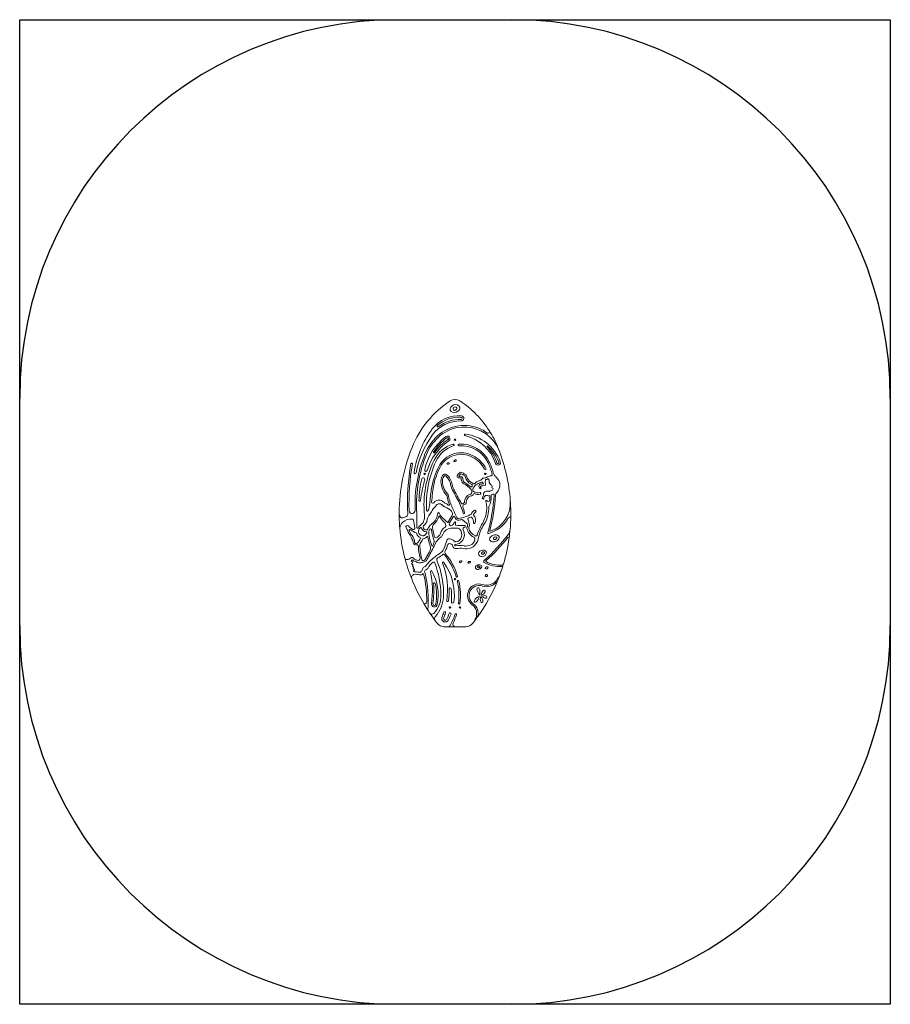
# Model space of a CAD drawing. Units: millimetres. Extents: x -1725 to 1725, y -1960 to 1940.
import ezdxf

# ---------------------------------------------------------------- set-up
doc = ezdxf.new("R2010")
doc.units = ezdxf.units.MM
doc.header["$MEASUREMENT"] = 0

msp = doc.modelspace()

# ---------------------------------------------------------------- linework, layer by layer
for p, q in [((-1725, 1940, 116), (1725, 1940, 116)), ((-1725, -1960, 116), (-1725, 1940, 116)), ((-225, 1940, 116), (225, 1940, 116)), ((-225, 1940, 116), (225, 1940, 116)), ((1725, 1940, 116), (1725, -1960, 116)), ((-1725, -460, 116), (-1725, 440, 116)), ((-1725, -460, 116), (-1725, 440, 116)), ((1725, 440, 116), (1725, -460, 116)), ((1725, -1960, 116), (-1725, -1960, 116)), ((225, -1960, 116), (-225, -1960, 116)), ((225, -1960, 116), (-225, -1960, 116))]:
    msp.add_line(p, q)
at = {"color": 0, "linetype": 'Continuous', "lineweight": 0}
for p, q in [((10.2, 136.9), (17.8, 145.4)), ((22.2, 141.3), (15.4, 132.2)), ((66.6, 99.3), (55.2, 106)), ((58.2, 111.2), (75.1, 101.2)), ((105.1, 100.8), (111.9, 102)), ((112.1, 102.8), (108.6, 107.3)), ((-27.6, -50.7), (-12.3, -25.8)), ((-7.3, -29), (-22.1, -53.2)), ((13, -74.6), (-14.6, -74.6)), ((45.6, -53.8), (30.2, -41)), ((-119.6, -198.9), (-101.1, -167.5)), ((-126.1, -202.5), (-121, -200.2)), ((-116.9, -204.9), (-125.2, -208.7)), ((-42.5, -464.3), (-28.4, -464.3)), ((1.3, -464.3), (-28.4, -464.3)), ((1.3, -464.3), (42.5, -464.3))]:
    msp.add_line(p, q, dxfattribs=at)
for centre in [(0, 276), (-120, 141), (120, 141), (0, -276), (-20, -388), (20, -388)]:
    msp.add_circle(centre, 3, dxfattribs=at)
for centre, start, end in [((-225, 440, 116), 90, 180), ((225, 440, 116), 0, 90), ((-225, -460, 116), 180, 270), ((225, -460, 116), 270, 0)]:
    msp.add_arc(centre, 1500, start, end)
for centre, radius, start, end in [((200.8, 95.9), 400, 123.3794, 157.978), ((0, 400.7), 35, 56.6206, 123.3794), ((-200.8, 95.9), 400, 32.5165, 56.6206), ((14.2, 241.2), 130, 84.859, 143.312), ((14.2, 241.2), 124, 84.859, 132.8834), ((19.8, 215.8), 141, 87.9511, 127.6248), ((25, 360.7), 10, 267.9511, 84.859), ((25, 360.7), 4, 267.9511, 444.859), ((218.7, 88.9), 385, 143.312, 171.4159), ((19.8, 215.8), 135, 87.9511, 144.4346), ((-68.1, 329.9), 3, 132.8834, 307.6248), ((36.3, 176.6), 156, 63.8782, 132.9722), ((36.3, 176.6), 150, 63.8782, 132.9722), ((36.8, 177.5), 155, 53.9959, 63.8782), ((219.1, 73.3), 380, 144.4346, 169.1312), ((95.6, 112.4), 220, 126.7315, 168.3804), ((66.3, 144.4), 200, 132.9722, 157.8242), ((66.3, 144.4), 194, 132.9722, 157.8242), ((95.6, 112.4), 214, 126.7315, 147.5718), ((100.6, 91.4), 226, 124.6023, 143.7883), ((-30, 280.7), 10, 304.6023, 126.7315), ((-30, 280.7), 4, -55.3977, 126.7315), ((40, 295.7), 3, 83.1379, 256.5228), ((-0.3, 127.5), 170, 18.8768, 76.5228), ((20, 129.9), 170, 20.4123, 83.1379), ((36.8, 177.5), 149, 57.3585, 63.8782), ((36.9, 177.4), 149, 22.7166, 57.4056), ((131.4, 307.7), 6, 233.9959, 392.5165), ((-200.8, 95.9), 400, 22.022, 32.5165), ((478.9, -16.6), 700, 157.978, 179.6132), ((100.6, 91.4), 220, 124.6023, 163.3904), ((23.9, 144.6), 118, 105.2464, 154.5761), ((29.8, 142.2), 116, 107.5988, 155.3811), ((-6, 255.7), 3, 283.5288, 112.5669), ((15, 255.7), 3, 93.9509, 273.9509), ((23.4, 134), 125, 24.9374, 93.9509), ((23.4, 134), 119, 24.9374, 93.9509), ((129, 249.8), 2, 47.7589, 223.4279), ((-0.3, 127.5), 176, 18.8768, 43.4279), ((20, 129.9), 164, 20.4123, 47.7589), ((-478.9, -16.6), 700, 21.0551, 22.0212), ((-478.9, -16.6), 700, 4.2288, 21.0551), ((376.5, 17.9), 535, 157.8242, 182.3278), ((376.5, 17.9), 529, 157.8242, 182.625), ((292.1, 17.1), 415, 154.5761, 185.4696), ((-83.3, 226.1), 2, 147.5718, 323.7883), ((24.5, 124.5), 100, 62.0677, 152.7079), ((24.5, 124.5), 94, 62.0677, 152.7079), ((12.8, 102.5), 119, 28.528, 62.0677), ((12.8, 102.5), 125, 28.528, 62.0677), ((739.6, 23.7), 928, 170.2249, 182.6392), ((739.6, 23.7), 922, 170.2249, 181.7602), ((-172, 180.7), 3, 350.2249, 170.2249), ((-115, 155.7), 5, 168.3804, 343.3904), ((302.9, 17.1), 416.4, 155.3811, 182.9595), ((195.2, 36.5), 292, 152.7079, 171.9062), ((195.2, 36.5), 286, 152.7079, 174.6355), ((120, 160.7), 3, 208.528, 28.528), ((-124.4, 65.3), 282, 15.1031, 24.9374), ((-124.4, 65.3), 288, 15.2205, 24.9374), ((170, 185.7), 10, 198.8768, 20.4123), ((170, 185.7), 4, 198.8768, 380.4123), ((-158, 145.7), 4, 171.4159, 349.1312), ((268.9, 25.3), 412, 166.5514, 178.5395), ((729.6, -97.5), 876.8, 165.7535, 171.2889), ((-126, 119.7), 6, 345.7535, 166.5514), ((-120, 145), 5.25, 235.3778, 304.6222), ((-120, 145), 4.25, 227.4877, 312.5123), ((-120, 145), 6.5, 251.283, 288.717), ((21.2, 110.8), 76.7, 173.0429, 199.2489), ((-26.4, 116.6), 28.8, 131.9122, 173.0429), ((21.2, 110.8), 70.7, 173.0429, 198.5954), ((-26.4, 116.6), 22.8, 131.6374, 173.0429), ((-40, 131.7), 8.46, 56.108, 131.9122), ((-40, 131.7), 2.46, 58.5853, 129.3697), ((-61.3, 100), 40.7, 32.2377, 56.2579), ((-61.3, 100), 46.7, 32.6514, 56.108), ((-59.6, 95.5), 41.9, 10.7649, 38.7549), ((-59.6, 95.5), 47.9, 10.6381, 38.3407), ((16, 131.7), 7.8, 138.1016, 224.4399), ((14.4, 130.1), 5.5, 224.4399, 281.9762), ((16, 131.7), 0.789, 143.1867, 278.7784), ((21.3, 97.3), 28, 89.4954, 101.9762), ((21.3, 97.3), 34, 89.9866, 98.7784), ((23, 140.7), 7, 60.6051, 138.1016), ((21.5, 122.3), 9, 3.5362, 91.3509), ((21.5, 122.3), 3, 4.5781, 89.4954), ((23, 140.7), 1, 60.6051, 143.1867), ((76.2, 235.2), 107.4, 240.6051, 249.3611), ((60.4, 125.4), 36, 184.5781, 208.9887), ((76.2, 235.2), 101.4, 240.6051, 249.3611), ((60.4, 125.4), 30, 184.8908, 208.9887), ((38, 133.7), 1, 17.8537, 69.3611), ((117, 159.2), 82, 197.8537, 218.6959), ((38, 133.7), 7, 17.8537, 69.3611), ((117, 159.2), 76, 197.8537, 218.6959), ((92.3, 132.3), 19, -81.0648, -37.4172), ((115, 115), 9.5, 92.7414, 142.5828), ((113.2, 152.4), 28, -87.2586, -57.674), ((120, 145), 5.25, 235.3778, 304.6222), ((120, 145), 4.25, 227.4877, 312.5123), ((120, 145), 6.5, 251.283, 270), ((120, 145), 6.5, 270, 288.717), ((121.5, 117.6), 1.11, 81.4115, 189.6695), ((107.8, 115.3), 12.7, 350.4813, 9.6695), ((123.1, 128.3), 9.71, 261.4115, 309.7197), ((145.3, 101.7), 32, 92.0114, 122.326), ((130.7, 119.1), 2.2, 46.7375, 129.7197), ((124.7, 112.7), 11, -5.8907, 46.7375), ((144, 137.7), 4, -87.9886, 15.1031), ((172.9, 146.2), 20.1, 195.2205, 234.1117), ((137.7, 97.5), 40, 339.7373, 54.1117), ((21, 110.7), 76.5, 199.2489, 224.8706), ((21, 110.7), 70.5, 198.5936, 224.8706), ((86.4, 120.2), 106.2, 189.1619, 202.5347), ((86.4, 120.2), 100.2, 189.1265, 202.2162), ((-113, 12.6), 121.4, 26.0125, 33.4284), ((-113, 12.6), 127.4, 26.2924, 33.1643), ((42.9, 115.8), 16, 208.9887, 241.7081), ((42.9, 115.8), 10, 208.9887, 240.6409), ((-12.1, 13.6), 100, 40.8724, 61.7081), ((-21.9, 0.6), 122.1, 47.6707, 60.6409), ((59.2, 112.9), 8, 218.6959, 239.4433), ((59.2, 112.9), 2, 218.6959, 239.4433), ((63.4, 94.3), 4.55, 227.6707, 322.9245), ((60.5, 76.4), 4, 14.3924, 40.8724), ((64.3, 95.3), 4.55, -41.0918, 59.4433), ((79.4, 82.2), 15.4, 138.9082, 142.9245), ((76.3, 77.5), 6.4, 158.3329, 229.0166), ((111.8, 63.3), 44.7, 101.6658, 158.3329), ((76.1, 102.9), 2, 239.4433, 328.5363), ((99.2, 88.8), 25, 98.9352, 148.5363), ((106.8, 92.5), 11.9, 161.6948, 232.5782), ((101.8, 95), 6.39, 67.7806, 169.2381), ((101.2, 84.3), 2, 216.8705, 36.1537), ((105.2, 89.5), 3.94, 72.2052, 194.2735), ((110.1, 90.7), 8.97, 194.2735, 216.1537), ((108.4, 80.1), 27.6, 91.4586, 101.6658), ((104.8, 102.3), 1.54, 247.7806, 279.9863), ((107.4, 96.4), 3.33, 252.2052, 294.9621), ((107.8, 106.6), 1.03, 38.8705, 95.0602), ((119.4, 70.7), 25, 92.9285, 114.9621), ((111.9, 102.5), 0.455, -80.0137, 53.2545), ((117.9, 99.2), 3.5, 272.9285, 26.0607), ((159.4, 106.6), 39.6, 170.4813, 182.2298), ((131.8, 106), 12, 184.4376, 206.0607), ((151.1, 110), 15.5, 174.1093, 242.7897), ((141.2, 90.9), 5.95, -33.5272, 62.7897), ((147.5, 86.7), 1.62, 146.4728, 260.2085), ((146.5, 80.9), 4.3, -62.9372, 80.2085), ((118.7, 104.5), 60.2, 319.6027, 339.7373), ((646.6, -27.7), 748, 171.9062, 176.0236), ((1748.3, -109.3), 1846, 174.6355, 175.7003), ((-35.6, 54.4), 3.32, 11.4204, 44.8706), ((189.9, 100), 226.7, 191.4204, 200.5717), ((-35.6, 54.4), 9.32, 19.2554, 44.8706), ((189.9, 100), 220.8, 191.0906, 203.7148), ((331.4, 228.2), 372.5, 205.8356, 210.7218), ((331.4, 228.2), 366.5, 205.7354, 210.8774), ((-142.8, -53.6), 185.1, 24.7433, 30.4134), ((75.4, 26.8), 38.3, 147.4044, 178.8637), ((65.7, 33.1), 26.8, 104.0286, 147.4044), ((75.4, 26.8), 31.3, 147.4044, 184.3829), ((65.7, 33.1), 19.8, 114.2823, 147.4044), ((87.6, -15.6), 73.2, 104.4334, 114.2823), ((56.8, 68.7), 10, -75.9714, 22.0557), ((102.2, 87.1), 39, 194.3924, 202.0557), ((68.9, 57.2), 2, 284.4334, 343.3345), ((81.2, 53.5), 10.8, 122.499, 163.3345), ((91.2, 94.7), 29.2, 229.0166, 285.8706), ((76, 61.6), 1.19, 65.3091, 122.499), ((91.2, 94.7), 35.2, 245.3091, 285.8706), ((100, 63.7), 3, 285.8706, 105.8706), ((132.6, 42), 24.5, 144.1127, 173.6794), ((111.3, 44.3), 3, 173.6794, 353.6794), ((117.8, 62.1), 5.45, 130.758, 193.0695), ((101.2, 56.8), 12, 3.395, 19.754), ((111.4, 57.4), 1.75, -38.0538, 3.395), ((129.3, 52.8), 20.1, 73.8394, 138.2907), ((132.6, 42), 18.5, 131.5681, 173.6794), ((121, 55), 1, 76.7144, 131.5681), ((136.1, 118.9), 64.6, 256.7144, 270.4111), ((-537.7, 98.8), 694, -15.8778, -3.4336), ((73.8, 47.3), 70, 329.8867, 6.9218), ((136.3, 74.9), 3.12, 243.7013, 312.2824), ((136.6, 53.3), 1, 9.832, 90.4111), ((86.5, 44.6), 51.9, -11.4285, 9.832), ((-537.7, 98.8), 700, 344.8805, 356.5437), ((150, 59.8), 17.3, 94.9436, 132.2824), ((144.8, 55.9), 1.56, 130.5328, 186.9218), ((155.5, 43.4), 17.9, 105.2928, 130.5328), ((151.7, 57.5), 3.4, -3.4336, 105.2928), ((176, 55.7), 15, 139.5842, 176.5305), ((-140, 35.7), 3, 178.5395, 351.2889), ((-183.4, 30), 84, -25.0363, -3.9764), ((-40.8, -33.8), 58.2, 129.0724, 155.2785), ((-88, 28.7), 4.5, 175.7003, 325.0207), ((-62.7, 11), 26.4, 88.313, 145.0207), ((-79.8, 14.1), 3.55, 309.0724, 339.0154), ((-61.9, 7.3), 15.6, 41.8916, 159.0154), ((-62.5, 18.7), 18.7, 46.5847, 88.313), ((-23.9, 41.4), 35.4, 221.8916, 243.8731), ((-22.7, 60.8), 39.2, 226.5847, 244.6064), ((-63.8, -25.8), 56.7, 49.2559, 64.6064), ((-62.6, -52.6), 66.4, 43.1521, 69.5427), ((-25, 19.3), 2.84, 231.1943, 380.5559), ((2056.7, 920), 2259.8, 203.7148, 204.9166), ((-142.8, -53.6), 179.1, 12.4604, 30.7218), ((28.5, 25.4), 3.52, 204.7433, 308.2791), ((35.4, 12.3), 4.86, 135.4281, 200.2783), ((50.9, -3), 32.7, 116.8249, 128.2791), ((-142.8, -53.6), 185.1, 12.4604, 20.2783), ((50.9, -3), 26.7, 107.7373, 135.4281), ((35.4, 27.6), 1.68, -63.1751, -1.1363), ((42.2, 24.3), 2, 287.7373, 4.3829), ((5.4, 6.9), 120.3, -31.1659, 1.5935), ((124.5, 33.1), 3, 15.7956, 199.3547), ((53.7, 8.3), 72, 1.5935, 19.3547), ((132.3, 35.3), 5.12, 195.7956, 348.5715), ((-30.1, 10.1), 164, 347.9653, 0.1113), ((137.4, 10.4), 3.5, 149.8867, 180.1113), ((99.8, 26.3), 119.7, -70.0158, 4.1776), ((-478.9, -16.6), 700, 359.1148, 4.2288), ((-224.1, -11.9), 3, 359.6191, 1.01), ((478.9, -16.6), 700, 179.6132, 184.6419), ((-183.1, -11.9), 38, 180, 206.8864), ((-209.4, -25.2), 8.5, 206.8864, 295.7783), ((-173, -89.6), 52, 85.0351, 131.1996), ((-184.8, -76.1), 48, 102.5866, 115.7783), ((-197.4, -19.5), 10, -77.4134, 2.6392), ((-170, -4.2), 12, 182.3278, 361.7602), ((-168.7, -40.7), 2.96, 16.8346, 85.0351), ((-1265.1, -57.3), 1114.4, 359.2774, 2.625), ((-173.1, -27.4), 52.3, -21.4479, 4.8708), ((-173.1, -27.4), 52.3, 4.8708, 5.4696), ((-110, -4.3), 3, 182.9595, 334.9637), ((-54.9, -53.5), 56.7, 140.4322, 173.4836), ((-129.1, 6.8), 38.9, 321.5871, 335.2785), ((-127.2, -9.3), 59.4, -57.156, -10.7155), ((-127.2, -9.3), 65.4, 311.4057, 343.1127), ((-97.5, -14.9), 29.2, -10.7155, -1.1626), ((-65.3, -15.5), 3, 22.4644, 178.8374), ((-62.7, -28.8), 2, 27.1901, 163.1127), ((-7.3, 8.5), 59.8, 202.4644, 236.8256), ((-2.2, 2.3), 66, 207.1901, 230.3143), ((-25.5, -17.8), 15.4, -31.5459, 43.1521), ((-4.8, -30.6), 2.91, 39.639, 148.4541), ((-29.4, -51), 34.9, 24.7218, 39.639), ((12.2, -31.8), 10.9, 204.7218, 275.8576), ((13.3, -29.2), 6.72, 204.9166, 278.2787), ((-5.9, 103), 140.3, -81.7213, -60.1022), ((35, -14.3), 3, 192.4604, 12.4604), ((55, -37.1), 3.78, 102.5522, 198.9682), ((-51.9, -73.9), 109.3, 5.5069, 18.9682), ((44.1, 12.1), 46.6, 282.5522, 293.4643), ((64.1, -33.4), 3.05, 35.5779, 117.8081), ((63.1, -17.1), 1.81, -60.1022, -22.9813), ((94.8, -30.5), 32.5, 124.4155, 157.0187), ((44.1, -51.1), 29.7, -3.3561, 40.9664), ((74.8, -21), 1.41, 154.7791, 225.0627), ((94.6, -30.3), 23.3, 124.3755, 154.7791), ((54.1, -41.7), 27.9, 333.4419, 45.0627), ((78.9, -7.4), 4.51, 304.3755, 124.4155), ((32.5, -3.3), 100, 325.348, 347.9653), ((99.8, 26.3), 125.7, 285.5699, 329.0288), ((224.9, -48.7), 20.2, 112.3374, 149.0708), ((213.3, -20.6), 10.2, 292.3118, 318.3947), ((-478.9, -16.6), 700, -5.1226, -0.8852), ((-184.8, -76.1), 34.1, 131.1996, 175.0962), ((478.9, -16.6), 700, 184.6419, 194.4521), ((-188.9, -69.1), 5.59, 41.1095, 203.3386), ((-128.7, -43.1), 71.2, 203.3386, 214.3792), ((-141.5, -27.7), 57.3, 221.1095, 244.0659), ((-164.5, -75), 4.72, 244.0659, 363.0822), ((-307.5, -82.7), 148, 3.0822, 16.8346), ((-148, -71.4), 2.78, 179.2774, 313.6792), ((-102, -100.2), 51.6, 124.2125, 148.7682), ((-119.5, -91.3), 26.1, 130.2718, 163.9948), ((-135.2, -72.8), 1.85, 16.9083, 130.2718), ((-111.7, -65.7), 22.7, 196.9083, 264.7413), ((-138, -47.2), 12.4, -55.7875, -21.128), ((-122.5, -68.4), 4.31, 131.8406, 194.1125), ((-111.7, -65.7), 15.5, 194.1125, 266.1403), ((804.5, -411.5), 998, 158.5521, 158.872), ((-175.8, -8.9), 75.6, 311.8406, 327.5027), ((-116.9, -46.4), 5.74, 327.5027, 353.4836), ((-175.9, -28), 83.7, -38.5449, -31.6325), ((-135.8, -47.4), 39.6, -38.1625, -27.6535), ((-97.4, -80), 3.86, 0.676, 152.2399), ((-83.9, -74.6), 19.1, 125.5291, 152.3465), ((-74.5, -69), 14.3, 131.4057, 185.8099), ((120.2, -49.1), 210, 185.8099, 196.5449), ((-15.7, -105), 42.7, 123.6717, 149.5644), ((-14.6, -110.7), 36.1, 90, 160.2032), ((-59.4, -66.6), 23.5, 10.9674, 50.3143), ((-67.5, -83.5), 50.1, 40.9173, 56.8256), ((-43.3, -63.5), 7.14, -56.3283, 10.9674), ((-28.6, -50.1), 1.16, 210.8973, 328.4541), ((-15.9, -57), 7.25, 148.4541, 309.2746), ((-28.8, -41.3), 27.6, -50.7254, -21.3408), ((-0.3, -52.4), 3, 349.1046, 158.6592), ((25.8, -57.4), 23.6, 169.1046, 190.3516), ((3.2, -61.5), 0.67, 190.3516, 282.47), ((24.8, 72.3), 136.2, 260.9458, 275.1356), ((13, -80.5), 5.94, 44.3028, 90), ((3.5, 52.5), 95.6, 275.8576, 284.2082), ((-6.6, -99.7), 33.4, -18.6382, 44.3028), ((27.9, -43.7), 3.59, 50.2099, 104.2082), ((38.1, -77.2), 6.77, 94.4458, 209.4762), ((37.3, -66.9), 3.56, 274.4458, 95.1356), ((37.7, -63.2), 12.3, -13.9901, 50.2099), ((56.4, -73.1), 9.16, 146.7264, 191.3107), ((96.5, -64.7), 50.1, 191.7614, 243.5686), ((43.5, -64.7), 6.31, -33.2736, -13.9901), ((56.4, -73.1), 2.02, 146.7264, 191.8621), ((96.5, -64.7), 43, 191.8621, 248.9378), ((43.5, -64.7), 13.4, 326.7264, 5.5069), ((76.6, -53), 2.8, 176.5381, 333.4419), ((292.8, -166.9), 215.5, 148.8341, 162.4399), ((226.6, -137.5), 136, 145.348, 169.0006), ((-192.7, -86.9), 6.39, 17.2374, 34.3792), ((-124.8, -65.8), 64.7, 197.2374, 214.4338), ((-177.6, -82.7), 3.66, 46.2632, 197.1084), ((-127, -67.1), 56.6, 197.1084, 220.1514), ((-246, -148.9), 82.3, 12.5234, 34.4338), ((-136.7, -39.9), 55.5, 226.2632, 252.3993), ((-204.1, -132.1), 44.2, 4.1273, 40.1514), ((-154.5, -96.1), 3.48, 9.9516, 72.3993), ((-128.6, -91.6), 22.9, 189.9516, 248.849), ((-191.4, -87.8), 61.6, -47.225, -26.0824), ((-138.4, -85.9), 6.44, 163.9948, 180), ((-126.7, -85.9), 18.1, 180, 276.2342), ((-137.3, -114.2), 1.43, -26.0824, 68.849), ((-124.8, -119.2), 3.39, 100.8882, 155.2216), ((-130.1, -91.2), 25, 280.8882, 317.6973), ((-125.6, -96.2), 7.68, -83.7658, -56.703), ((-140.5, -73.6), 34.8, -56.703, -33.7161), ((-114, -91.2), 2.97, -33.7161, 84.7413), ((-112.6, -78.5), 2.6, 266.1403, 321.4551), ((-110.1, -109.4), 2, 13.2748, 137.6973), ((137, -57.4), 250.6, 191.868, 200.327), ((-25, -94.9), 78.3, 170.9037, 193.0038), ((-88.4, -84.7), 14.1, 152.2399, 170.9037), ((137, -57.4), 244.6, 193.0038, 200.4178), ((120.2, -49.1), 216, 188.1866, 200.1646), ((-75.5, -107.3), 5.79, 196.5449, 314.1369), ((14.5, -193.1), 109.9, 129.4996, 144.8261), ((33.7, -219.8), 151, 129.6608, 134.1369), ((-70.1, -94.7), 11.5, -50.3392, -18.2971), ((20.1, -124.5), 83.4, 150.4431, 161.7029), ((-69.8, -90.8), 22.6, 309.4996, 340.2032), ((-22.2, -137.5), 21.1, 55.6292, 112.6384), ((-0.6, -101.7), 27.1, -80.7933, -18.6382), ((-2, -99.8), 39.3, 305.2369, 29.4762), ((66.8, -119.4), 12.3, -25.2028, 52.7611), ((82.8, -100.4), 4.74, 248.9378, 342.4399), ((8.5, -95.1), 86.2, 338.5462, 349.0006), ((-275.7, 254.6), 601, -49.4469, -35.8388), ((-275.7, 254.6), 607, 311.1399, 323.0015), ((132.7, -91.9), 3, 164.1222, 285.5699), ((140, -84.3), 2, 164.8805, 289.9842), ((-478.9, -16.6), 700, -16.5488, -7.9097), ((211.4, -112.5), 3, -7.9097, 143.0015), ((181.7, -75.8), 36.7, -35.8388, -5.1226), ((-478.9, -16.6), 700, 352.0903, 354.8774), ((-153.8, -128.4), 12.2, 192.5234, 282.3966), ((-153.8, -128.4), 6.22, 184.1273, 312.775), ((-150.1, -145.1), 4.85, 3.1386, 102.3966), ((130.9, -129.7), 276.6, 183.1386, 193.0117), ((-131.5, -139.9), 8.01, 144.5739, 182.2208), ((130.9, -129.7), 270.6, 182.2208, 195.1836), ((-226.9, -72), 109.1, 324.5739, 335.2216), ((-514.1, 58.7), 477.1, 329.5254, 336.2879), ((-132.1, -151.5), 34.9, -27.2984, 11.5772), ((-89.8, -141.9), 2.56, 200.4178, 349.245), ((-58.5, -147.8), 29.2, 148.3395, 169.245), ((-92.1, -127.1), 10.2, -31.6605, 20.1646), ((-59.5, -140.9), 19.4, 144.8261, 156.2879), ((-408.8, -12.2), 392.2, 338.4546, 344.1283), ((-255.9, -62.9), 240, 334.7812, 341.6962), ((-29.5, -120.1), 2.21, 112.6384, 164.1283), ((-23.3, -139.8), 5, 80.7814, 161.6962), ((-27, -162.5), 28, 57.3314, 80.7814), ((-16.2, -145.7), 8, 7.2227, 57.9399), ((-548.7, -907.3), 953.8, 54.8264, 55.6292), ((3.7, -143.2), 12, 187.2227, 281.1875), ((1.8, -141.6), 3, 95.1235, 282.2116), ((3, -124.4), 4.05, 234.8264, 279.2067), ((-0.6, -101.7), 37, 273.4138, 305.2369), ((19.7, -224.4), 81.7, 77.5298, 102.2116), ((19.7, -224.4), 70.8, 80.1635, 101.1875), ((42.1, -95.6), 60, 260.1635, 290.871), ((42.1, -95.6), 49.3, 264.531, 292.1196), ((47.8, -110.5), 33.3, -67.2743, -25.1885), ((47.8, -110.5), 44, 290.8757, 338.5462), ((-189.2, -188.7), 10.1, 194.4521, 289.2531), ((478.9, -16.6), 700, 194.4521, 201.6745), ((-194.9, -172.2), 27.6, -70.7469, -47.6007), ((-170.2, -199.3), 9.06, 21.1585, 132.3993), ((-146.7, -193.9), 8.36, 242.7254, 373.0117), ((400.3, -479.4), 583.9, 149.5254, 151.5993), ((79.8, -391.5), 258.6, 122.0553, 132.9769), ((-64.8, -198.7), 7.69, 115.9127, 203.4555), ((-103.5, -119), 80.9, 295.9127, 313.2931), ((-75.3, -143.9), 33.5, -57.9447, -21.5454), ((-45.8, -180.3), 3.31, 40.0656, 133.2931), ((-230, -335.2), 244, 16.4814, 40.0656), ((-29.8, -169.4), 10, 154.7812, 219.6272), ((-230, -335.2), 250, 16.4814, 39.6272), ((-169.8, -203.4), 3.56, 62.8446, 242.8446), ((-168.5, -214.9), 3, 118.514, 258.0759), ((-171.4, -209.6), 3, 298.514, 90.8205), ((-169.8, -220.7), 3, 312.2613, 78.0759), ((-166.4, -224.4), 2, 132.2613, 263.4171), ((-170, -203.8), 4, 25.7461, 62.8446), ((-167, -229.4), 3, 306.5773, 83.4171), ((-161.3, -199.6), 5.64, 205.7461, 266.8862), ((-163.8, -233.7), 2.37, 126.5773, 279.0356), ((-157.5, -194.4), 4.57, 201.1585, 262.1902), ((-162.7, -225), 19.7, 59.8412, 86.8862), ((-161.4, -222.3), 23.6, 62.7254, 82.1902), ((-140.2, -186.3), 25, 239.8412, 269.9543), ((-140.3, -165.5), 45.8, 270.1097, 289.344), ((-127.3, -199.8), 2.99, 195.1836, 294.7248), ((-117.6, -238), 11.4, 104.2725, 171.6252), ((-122.3, -197.3), 3.19, -65.2752, -30.4714), ((-122.6, -218.6), 8.53, -75.7275, -34.2577), ((-120.6, -197.1), 8.61, 295.9729, 328.5009), ((-28.2, -282.9), 105.6, 130.2809, 145.7423), ((-124.3, -220.6), 20.6, 295.4317, 321.7147), ((-48, -265), 68, 124.4937, 152.238), ((-84.2, -212.2), 3.94, 23.021, 124.4937), ((-438.6, -346.9), 383.1, 1.1627, 20.8224), ((-364.8, -328.8), 319.3, 356.6819, 23.4555), ((-46.7, -211.3), 2.34, 36.0956, 201.3161), ((-314.5, -315.8), 285.1, -9.082, 21.3161), ((-222.4, -339.4), 219.9, 353.0472, 36.0956), ((118.3, -205.8), 5, 130.5531, 240.1205), ((177.4, -102.9), 123.6, 240.1205, 274.027), ((125.8, -205), 3.3, 131.1399, 243.1851), ((177.4, -102.9), 117.6, 243.1851, 274.6042), ((-478.9, -16.6), 700, -20.7167, -17.6576), ((186.2, -228.3), 2, 342.3424, 454.027), ((186.3, -214.2), 6, -85.3958, -16.5488), ((-478.9, -16.6), 700, 342.3424, 343.4512), ((-159.4, -270.3), 13.1, 99.7179, 201.6745), ((-162.1, -244.5), 2.56, 98.4316, 276.0652), ((-162.9, -239), 3, 278.4316, 99.0356), ((-156.6, -296), 49.2, 73.0458, 96.0652), ((-153.8, -303), 46.2, 72.7881, 99.7179), ((-140.1, -241.6), 7.63, 253.0458, 310.1025), ((-136.7, -247.8), 11.5, 252.7881, 320.551), ((-146.8, -233.7), 18, -49.8975, -8.3748), ((-126.4, -256.4), 1.95, 13.494, 140.551), ((-566.5, -362), 454.6, -0.5821, 13.494), ((-111.8, -246.8), 8.47, 115.4317, 194.2112), ((-566.5, -362), 460.6, 355.3971, 14.2112), ((-94, -246.1), 3, 29.0917, 191.5511), ((-447.5, -318.3), 357.8, -8.6342, 11.5511), ((-262.4, -339.7), 195.7, 349.307, 29.0917), ((6.8, -265.1), 3, 196.4814, 16.4814), ((13.7, -160.4), 192.5, -38.679, -32.6186), ((-478.9, -16.6), 700, 337.3049, 339.2833), ((478.9, -16.6), 700, 201.6745, 210.5593), ((-447.5, -318.3), 363.8, 351.3658, 3.8954), ((-81.6, -293.4), 3, 14.3774, 183.8954), ((-262.4, -339.7), 189.7, -10.693, 14.3774), ((-19.3, -314.5), 4, 7.4711, 153.1561), ((12.4, -284), 3, 13.0014, 193.0014), ((-228.3, -339.6), 244, -7.5017, 13.0014), ((-228.3, -339.6), 250, 352.4983, 13.0014), ((95.5, -341), 45.9, 71.8496, 233.7077), ((95.5, -341), 39.9, 71.8496, 233.7077), ((91.8, -314.6), 4.75, 20.2532, 188.5553), ((-478.9, -16.6), 700, -35.5194, -22.6951), ((125.1, -250.9), 55, 251.8496, 319.4295), ((125.1, -250.9), 49, 251.8496, 322.463), ((-156.8, -341.1), 101.2, -43.9933, 1.1627), ((-173.2, -339.9), 127.4, 318.4169, 356.6819), ((-303.7, -320.1), 280.9, 351.3922, 1.5188), ((-239, -343.3), 225.6, -5.6288, 7.4711), ((114.7, -383.4), 44.3, 117.8777, 148.6558), ((45.7, -330.1), 52.9, 317.0541, 342.4142), ((139.4, -307.4), 52.9, 188.6037, 213.9639), ((94.7, -345.6), 1.5, 343.3058, 116.2227), ((96.7, -336.1), 1.5, 214.8555, 347.7723), ((54.6, -328.3), 44.3, 349.4274, 20.2055), ((129.5, -355.5), 29.3, 162.7722, 200.4418), ((102.9, -347.4), 1.5, 38.3514, 159.5039), ((137.9, -344), 34.7, 138.2091, 169.1177), ((105.3, -337.7), 1.5, 171.1118, 292.2642), ((76.1, -367.1), 34.7, 5.4487, 36.3573), ((93.3, -312.7), 29.3, 295.5325, 333.2022), ((111.2, -344.3), 1.5, 125.8701, 206.1939), ((121.1, -339.2), 12.6, 207.436, 276.4617), ((117.2, -353), 12, 50.4318, 124.5482), ((115.4, -323.8), 4.48, 333.2655, 138.3976), ((122, -347.2), 4.51, 276.4147, 50.4748), ((-119.5, -366.2), 7.61, 235.5123, 356.8589), ((478.9, -16.6), 700, 210.5593, 213.1116), ((-81.9, -373.8), 12, 171.3658, 349.307), ((-81.9, -373.8), 6, 171.3658, 349.307), ((-29.4, -361.5), 3.55, 168.5947, 348.5947), ((-9.4, -365.7), 5.18, 176.6992, 356.6992), ((16.6, -371.8), 3, 172.4983, 352.4983), ((42.9, -412.7), 43.1, -24.7616, 53.7077), ((42.9, -412.7), 49.1, 347.6238, 53.7077), ((80.9, -362.9), 4.75, 148.7036, 317.0057), ((106.3, -364.2), 4.48, 200.5051, 5.6373), ((478.9, -16.6), 700, 213.1116, 214.205), ((-91.5, -404.3), 10.3, 214.205, 316.0067), ((478.9, -16.6), 700, 214.205, 217.2635), ((-67.8, -432.6), 13, 141.3687, 216.9852), ((-38.4, -431.4), 14.2, 156.1651, 336.1651), ((-314.5, -315.8), 285.1, -22.6708, -18.6283), ((-38.4, -431.4), 7, 157.2488, 336.2985), ((-303.7, -320.1), 280.7, 337.2488, 341.4552), ((-40.9, -408.1), 3.57, 339.0214, 159.0214), ((-239, -343.3), 226.1, -23.7015, -17.7194), ((-222.4, -339.4), 219.9, 333.6192, 340.1127), ((-19.7, -413.2), 4.12, 345.3983, 165.3983), ((-228.3, -339.6), 240.5, -29.8833, -18.1777), ((-228.3, -339.6), 246.7, 333.491, 341.6815), ((3, -415.9), 3.12, 336.2469, 156.2469), ((-478.9, -16.6), 700, 322.3902, 324.4806), ((478.9, -16.6), 700, 217.2635, 218.3623), ((-42.5, -429.3), 35, 218.3623, 270), ((-28.4, -454.3), 10, 270, 329.2811), ((1.3, -454.3), 10, 152.6294, 270), ((42.5, -429.3), 35, -89.9823, -38.3433), ((-478.9, -16.6), 700, -38.3623, -37.6098), ((-55.9, -370.9), 150.3, -28.9677, -23.4473)]:
    msp.add_arc(centre, radius, start, end, dxfattribs=at)
at = {"color": 0, "linetype": 'Continuous', "lineweight": 0, "extrusion": (0, 0, -1)}
for centre, major_axis, ratio, start_param, end_param in [((0, 399.7), (19.1, 6), 0.75, -3.141592653589795, 3.141592653589791), ((0.5, 193.4), (4.64, 1.72), 0.581971, -3.141592653589794, 3.141592653589792), ((-27.1, 182.1), (4.66, 1.73), 0.578204, -3.141592653589789, 3.141592653589798), ((156.4, -114.4), (18.7, 7), 0.652763, -3.141592653589794, 3.141592653589793), ((108.8, -173.7), (-14.6, -6.5), 0.786561, -3.141592653589793, 3.141592653589793), ((22.1, -206.6), (4.84, 1.69), 0.632749, -3.141592653589794, 3.141592653589792), ((56.5, -208.9), (5.04, 1.76), 0.598909, -3.141592653589794, 3.141592653589793), ((93.4, -228.3), (12.5, 3.6), 0.678359, -3.141592653589794, 3.141592653589793), ((125.8, -231.6), (5.67, 1.96), 0.666667, -3.141592653589812, 3.141592653589774), ((124.6, -261.2), (4.74, 1.59), 0.8, -3.141592653589777, 3.141592653589809)]:
    msp.add_ellipse(centre, major_axis=major_axis, ratio=ratio, start_param=start_param, end_param=end_param, dxfattribs=at)
at = {"color": 0, "linetype": 'Continuous', "lineweight": 0}
for centre, major_axis, ratio, start_param, end_param in [((0, 399.7), (7.63, 2.41), 0.75, -3.141592653589788, 3.141592653589798), ((158.9, -114), (6.55, 2.47), 0.714286, -3.141592653589795, 3.141592653589791), ((111.3, -172.3), (5.81, 2.14), 0.707509, -3.141592653589792, 3.141592653589794), ((94.1, -228.2), (5.15, 1.9), 0.610209, -3.141592653589791, 3.141592653589795)]:
    msp.add_ellipse(centre, major_axis=major_axis, ratio=ratio, start_param=start_param, end_param=end_param, dxfattribs=at)

doc.saveas('drawing.dxf')
